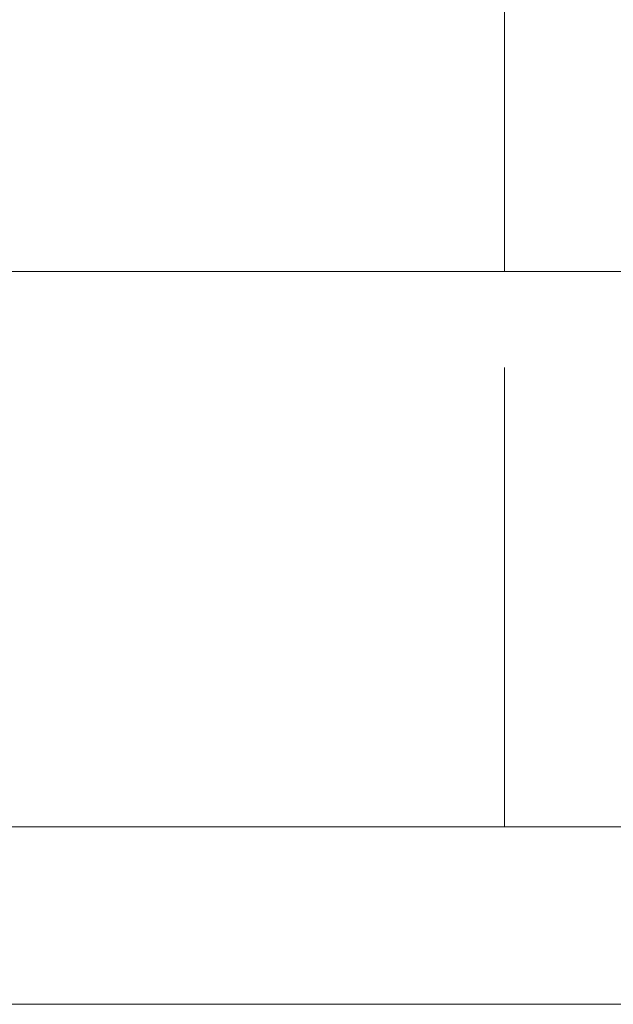
# Model space of a CAD drawing. Units: millimetres. Extents: x -6978 to 14222, y -5385 to 10263.
# Drawn here: x -3959 to -3945, y -3173 to -3151 of the extents above; entities that cross this region are included whole.
import ezdxf

# ---------------------------------------------------------------- set-up
doc = ezdxf.new("R2010")
doc.units = ezdxf.units.MM
doc.layers.add('OG85 3D_dwg', color=8, linetype='Continuous', lineweight=9)

# ---------------------------------------------------------------- blocks, each defined once
blk = doc.blocks.new('OG85 3D_dwg-1136783-00 - EXPORT')
at = {"color": 253, "lineweight": 9}
for p, q in [((966.154, 225.153), (1111.154, 225.153)), ((1111.154, 225.153), (966.154, 225.153)), ((1079.97, 225.153), (1092.654, 225.153)), ((1092.654, 225.153), (1079.97, 225.153)), ((1111.154, 221.153), (966.154, 221.153)), ((1078.582, 221.153), (1073.224, 221.153)), ((1074.611, 221.153), (1079.97, 221.153)), ((1078.582, 221.153), (1090.582, 221.153)), ((1079.97, 221.153), (1092.654, 221.153)), ((1079.97, 221.153), (1090.582, 221.153))]:
    blk.add_line(p, q, dxfattribs=at)
at = {"color": 252, "lineweight": 9}
for p, q in [((966.154, 221.153), (1111.154, 221.153)), ((966.154, 221.153), (1111.154, 221.153)), ((1078.582, 210.81), (1078.582, 221.153)), ((1111.154, 208.653), (966.154, 208.653)), ((1111.154, 208.653), (966.154, 208.653)), ((1111.154, 208.653), (966.154, 208.653)), ((1111.154, 208.653), (966.154, 208.653)), ((1111.154, 208.653), (966.154, 208.653)), ((1111.154, 208.653), (966.154, 208.653)), ((1078.582, 208.653), (1078.582, 201.153)), ((1078.582, 201.153), (1078.582, 208.653))]:
    blk.add_line(p, q, dxfattribs=at)
at = {"color": 55, "lineweight": 9}
for p, q in [((1078.582, 221.153), (1078.582, 210.81)), ((1079.97, 221.153), (1090.582, 221.153)), ((1079.97, 221.153), (1090.582, 221.153)), ((1090.582, 221.153), (1079.97, 221.153)), ((1079.97, 221.153), (1090.582, 221.153))]:
    blk.add_line(p, q, dxfattribs=at)

msp = doc.modelspace()

# ---------------------------------------------------------------- block references
at = {"layer": 'OG85 3D_dwg', "color": 253, "rotation": 180}
msp.add_blockref('OG85 3D_dwg-1136783-00 - EXPORT', (-2869.025, -2948.263), dxfattribs=at)

doc.saveas('drawing.dxf')
